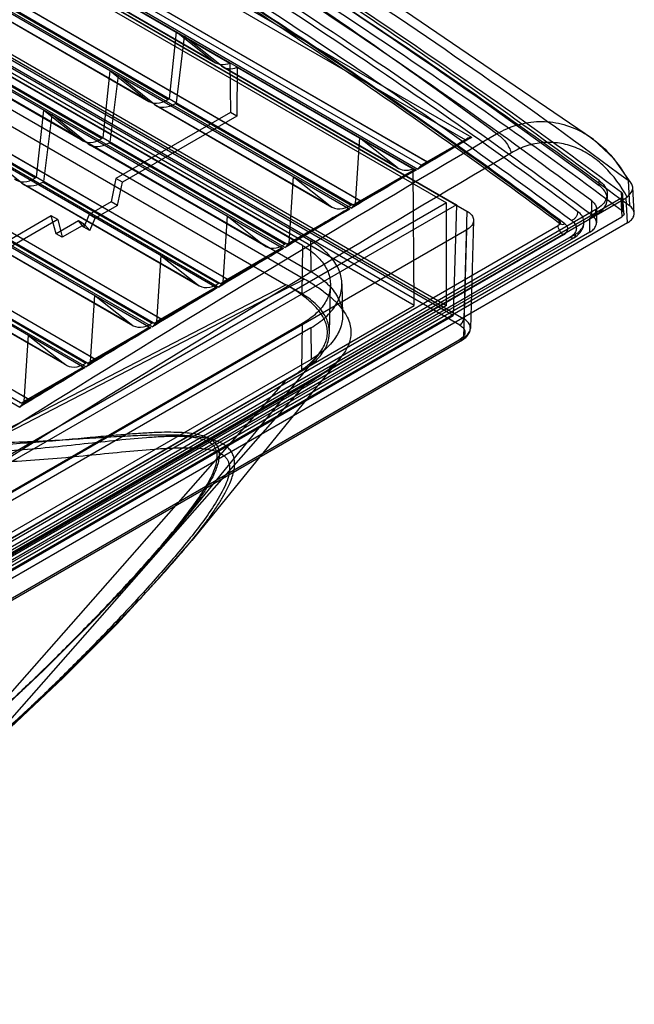
# Model space of a CAD drawing. Units: millimetres. Extents: x 52 to 404, y 196 to 440.
# Drawn here: x 323 to 404, y 229 to 358 of the extents above; entities that cross this region are included whole.
import ezdxf

# ---------------------------------------------------------------- set-up
doc = ezdxf.new("R2010")
doc.units = ezdxf.units.MM
doc.header["$LTSCALE"] = 41.36569
doc.layers.get('0').update_dxf_attribs({"linetype": 'CONTINUOUS'})

msp = doc.modelspace()

# ---------------------------------------------------------------- linework, layer by layer
at = {"color": 7, "linetype": 'Continuous'}
for p, q in [((382.3, 342.94), (221.49, 435.78)), ((221.63, 434.9), (381.46, 342.62)), ((214.41, 431.63), (375.22, 338.79)), ((214.18, 431.5), (374.99, 338.66)), ((218, 431.22), (376.49, 339.72)), ((376.47, 339.71), (218.42, 430.95)), ((205.7, 426.49), (366.51, 333.66)), ((205.48, 426.37), (366.29, 333.53)), ((209.31, 426.08), (367.78, 334.59)), ((367.76, 334.58), (209.73, 425.82)), ((375.67, 339.28), (227.23, 424.98)), ((197, 421.33), (357.8, 328.49)), ((227.94, 422.06), (380.31, 334.09)), ((228.36, 421.29), (378.98, 334.34)), ((196.79, 421.21), (357.59, 328.37)), ((200.62, 420.92), (359.08, 329.44)), ((359.06, 329.43), (201.04, 420.65)), ((230.06, 420.8), (381.67, 333.28)), ((220.54, 418.5), (366.65, 334.15)), ((188.29, 416.14), (349.09, 323.3)), ((188.09, 416.02), (348.9, 323.18)), ((191.93, 415.73), (350.37, 324.25)), ((350.35, 324.24), (192.35, 415.46)), ((211.83, 413.36), (357.93, 329.01)), ((179.58, 410.91), (340.39, 318.07)), ((179.39, 410.8), (340.2, 317.96)), ((183.24, 410.51), (341.67, 319.04)), ((341.65, 319.03), (183.66, 410.24)), ((203.11, 408.19), (349.22, 323.83)), ((379.87, 319.56), (227.94, 407.28)), ((228.36, 407.82), (378.98, 320.87)), ((230.06, 406.42), (381.24, 319.14)), ((170.69, 405.55), (331.5, 312.71)), ((170.87, 405.66), (331.68, 312.82)), ((174.55, 405.25), (332.96, 313.8)), ((332.94, 313.79), (174.97, 404.99)), ((374.74, 320.87), (228.36, 405.37)), ((380.74, 318.29), (229.57, 405.58)), ((194.39, 402.98), (340.5, 318.63)), ((162.16, 400.38), (322.97, 307.54)), ((165.86, 399.97), (324.26, 308.53)), ((324.23, 308.52), (166.28, 399.71)), ((360.1, 328.75), (236.78, 399.94)), ((237.84, 400.56), (361.16, 329.36)), ((185.68, 397.75), (331.79, 313.4)), ((237.9, 396.51), (361.22, 325.31)), ((240.05, 393.81), (360.36, 324.35)), ((176.96, 392.49), (323.08, 308.13)), ((238.77, 392.39), (357.92, 323.6)), ((348.47, 352.89), (299.94, 380.91)), ((300.15, 380.76), (348.68, 352.74)), ((302.02, 380.72), (350.57, 352.69)), ((339.71, 347.81), (291.17, 375.83)), ((291.38, 375.69), (339.92, 347.67)), ((293.91, 375.96), (342.46, 347.93)), ((330.99, 342.66), (282.46, 370.68)), ((282.66, 370.54), (331.2, 342.52)), ((285.2, 370.82), (333.76, 342.79)), ((276.49, 365.65), (325.05, 337.62)), ((342.62, 348.02), (343.55, 356.81)), ((343.55, 356.81), (348.47, 352.89)), ((343.57, 347.48), (344.62, 356.19)), ((349.44, 352.33), (344.62, 356.19)), ((333.91, 342.88), (334.85, 351.68)), ((334.85, 351.68), (339.71, 347.81)), ((372.5, 339.02), (349.44, 352.33)), ((349.64, 352.19), (372.71, 338.87)), ((350.57, 352.69), (350.62, 346.22)), ((351.52, 352.15), (351.47, 345.73)), ((351.52, 352.15), (374.6, 338.82)), ((334.85, 342.33), (335.92, 351.06)), ((340.67, 347.25), (335.92, 351.06)), ((325.19, 337.7), (326.15, 346.52)), ((326.15, 346.52), (330.99, 342.66)), ((363.73, 333.94), (340.67, 347.25)), ((340.88, 347.11), (363.94, 333.8)), ((343.4, 347.38), (366.49, 334.06)), ((326.13, 337.16), (327.22, 345.9)), ((331.96, 342.11), (327.22, 345.9)), ((350.62, 346.22), (335.6, 337.54)), ((351.47, 345.73), (336.45, 337.05)), ((351.47, 345.73), (350.62, 346.22)), ((367.57, 342.94), (367.01, 334.21)), ((367.57, 342.94), (372.5, 339.02)), ((381.46, 342.62), (375.67, 339.28)), ((355.02, 328.79), (331.96, 342.11)), ((332.16, 341.97), (355.23, 328.65)), ((334.7, 342.25), (357.78, 328.92)), ((323.24, 336.93), (318.52, 340.71)), ((374.73, 338.67), (367.01, 334.21)), ((374.74, 320.87), (374.6, 338.82)), ((335.6, 337.54), (334.99, 334.48)), ((336.45, 337.05), (335.6, 337.54)), ((358.88, 337.81), (358.31, 329.08)), ((358.88, 337.81), (363.73, 333.94)), ((399.04, 336.62), (399.02, 337.27)), ((402.81, 337.29), (402.99, 334.02)), ((346.3, 323.62), (323.24, 336.93)), ((323.45, 336.79), (346.51, 323.48)), ((325.99, 337.08), (349.08, 323.75)), ((335.8, 334.01), (336.45, 337.05)), ((403.62, 333.01), (403.43, 336.41)), ((226.91, 233.97), (401.85, 334.98)), ((228.27, 234.38), (402.56, 335)), ((400.07, 335.55), (400.09, 334.9)), ((401.85, 334.98), (401.99, 332.52)), ((402.08, 333.28), (401.94, 335.74)), ((402.28, 332.95), (402.15, 335.4)), ((402.74, 331.73), (402.56, 335)), ((380.31, 334.09), (226.06, 245.04)), ((378.98, 334.34), (227.3, 246.77)), ((398.6, 333.47), (229.52, 235.85)), ((334.99, 334.48), (332.08, 332.8)), ((335.8, 334.01), (332.89, 332.33)), ((335.8, 334.01), (334.99, 334.48)), ((366.03, 333.54), (358.31, 329.08)), ((366.65, 334.15), (366.76, 334.06)), ((366.76, 334.06), (367.01, 334.21)), ((378.98, 320.87), (378.98, 334.34)), ((380.31, 334.09), (379.87, 319.56)), ((398.04, 332.78), (398.04, 334.61)), ((398.62, 332.81), (398.6, 333.47)), ((398.67, 333.55), (398.66, 331.72)), ((226.91, 231.44), (401.99, 332.52)), ((327.11, 332.64), (281.15, 306.11)), ((327.96, 332.15), (282, 305.62)), ((327.96, 332.15), (327.11, 332.64)), ((327.76, 330.3), (327.11, 332.64)), ((327.96, 332.15), (328.56, 329.83)), ((332.08, 332.8), (331.38, 331.16)), ((332.89, 332.33), (332.08, 332.8)), ((332.17, 330.7), (332.89, 332.33)), ((350.18, 332.65), (349.61, 323.92)), ((350.18, 332.65), (355.02, 328.79)), ((381.67, 333.28), (381.24, 319.14)), ((397.78, 330.5), (397.79, 332.33)), ((398.62, 332.81), (397.79, 332.33)), ((226.76, 235.02), (393.65, 331.38)), ((402.74, 331.73), (228.29, 231.01)), ((381.67, 330.83), (228.46, 242.37)), ((337.59, 318.41), (314.52, 331.73)), ((314.73, 331.59), (337.8, 318.27)), ((317.29, 331.88), (340.37, 318.55)), ((330.67, 331.98), (327.76, 330.3)), ((331.48, 331.51), (328.56, 329.83)), ((331.48, 331.51), (330.67, 331.98)), ((331.38, 331.16), (330.67, 331.98)), ((332.17, 330.7), (331.38, 331.16)), ((331.48, 331.51), (332.17, 330.7)), ((381.24, 316.69), (381.67, 330.83)), ((382.54, 332.02), (382.12, 317.88)), ((394.36, 330.15), (227.46, 233.8)), ((228.05, 233.32), (395.89, 330.22)), ((228.55, 233.27), (395.68, 329.76)), ((397.78, 330.5), (229.53, 233.36)), ((328.56, 329.83), (327.76, 330.3)), ((357.33, 328.39), (349.61, 323.92)), ((357.93, 329.01), (358.04, 328.92)), ((358.04, 328.92), (358.31, 329.08)), ((360.1, 328.75), (360, 322.4)), ((361.22, 325.31), (361.16, 329.36)), ((341.48, 327.46), (340.92, 318.73)), ((341.48, 327.46), (346.3, 323.62)), ((328.88, 313.18), (305.81, 326.5)), ((306.01, 326.36), (329.09, 313.04)), ((308.58, 326.66), (331.67, 313.32)), ((360.36, 324.35), (318.78, 302.81)), ((317.1, 302.47), (357.9, 323.6)), ((348.64, 323.2), (340.92, 318.73)), ((349.22, 323.83), (349.33, 323.75)), ((349.33, 323.75), (349.61, 323.92)), ((360, 322.4), (358.33, 323.37)), ((363.62, 317.27), (363.76, 323.55)), ((365.26, 323.74), (365.35, 319.66)), ((332.79, 322.24), (332.22, 313.51)), ((332.79, 322.24), (337.59, 318.41)), ((227.3, 235.75), (374.74, 320.87)), ((378.98, 320.87), (227.3, 233.3)), ((227.84, 231.78), (379.87, 319.56)), ((234.45, 245.99), (360.1, 318.54)), ((361.16, 317.93), (235.51, 245.38)), ((339.94, 317.98), (332.22, 313.51)), ((340.5, 318.63), (340.61, 318.54)), ((340.61, 318.54), (340.92, 318.73)), ((360, 312.31), (360.1, 318.54)), ((361.16, 317.93), (361.22, 313.81)), ((381.24, 316.69), (230.18, 229.48)), ((324.09, 316.99), (323.52, 308.26)), ((324.09, 316.99), (328.88, 313.18)), ((229.69, 229.2), (380.74, 316.42)), ((230.04, 229.17), (381.09, 316.38)), ((362.18, 314.44), (343.62, 291.64)), ((365.12, 314.1), (345.56, 290.06)), ((361.22, 313.81), (235.57, 241.26)), ((331.24, 312.73), (323.52, 308.26)), ((331.79, 313.4), (331.9, 313.31)), ((331.9, 313.31), (332.22, 313.51)), ((358.33, 311.34), (360, 312.31)), ((357.92, 311.09), (236.44, 240.96)), ((360.36, 310.36), (237.72, 239.55)), ((357.9, 311.08), (316.94, 264.57)), ((318.62, 262.97), (360.36, 310.36)), ((323.08, 308.13), (323.18, 308.05)), ((323.18, 308.05), (323.52, 308.26))]:
    msp.add_line(p, q, dxfattribs=at)
for points in [[(398.28, 342.68), (346.75, 377.81), (290.56, 410.27), (230.08, 439.87)], [(403.31, 336.8), (400.99, 340.13), (398.28, 342.68)], [(316.93, 264.41), (326.13, 273.01), (333.23, 280.12), (338.92, 286.19), (343.53, 291.53)], [(318.6, 262.55), (328.71, 272.04), (335.7, 279.08), (341.12, 284.9), (345.56, 290.06)]]:
    msp.add_lwpolyline(points, dxfattribs=at)
for centre, radius, start, end in [((2420.63, -3139.37), 4035.01, 120.34202, 120.45858), ((308.53, 468.81), 145.74, 300.0265, 300.1826), ((2428.7, -3153.1), 4050.94, 120.46235, 120.60156), ((2428.88, -3153.8), 4051.77, 120.46254, 120.58787), ((469.71, 163.74), 199.14, 117.9199, 118.1803), ((2437.61, -3168.17), 4068.45, 120.60513, 120.74412), ((2437.79, -3168.87), 4069.28, 120.60532, 120.73047), ((461.36, 152.62), 204.63, 117.2204, 117.5365), ((2446.57, -3183.24), 4085.97, 120.7475, 120.88627), ((2446.75, -3183.93), 4086.81, 120.7477, 120.87266), ((453.14, 140.95), 210.66, 116.5264, 116.8348), ((2455.58, -3198.3), 4103.53, 120.88947, 121.02802), ((2455.76, -3199), 4104.37, 120.88967, 121.01445), ((444.91, 129.03), 216.91, 115.8458, 116.1465), ((2464.63, -3213.36), 4121.1, 121.03105, 121.16938), ((2464.82, -3214.06), 4121.94, 121.03125, 121.15584), ((436.68, 116.87), 223.39, 115.1783, 115.4715), ((2473.74, -3228.41), 4138.69, 121.17223, 121.31034), ((2473.93, -3229.11), 4139.54, 121.17244, 121.29685), ((428.45, 104.44), 230.11, 114.5238, 114.8096), ((420.21, 91.76), 237.06, 113.882, 114.1606)]:
    msp.add_arc(centre, radius, start, end, dxfattribs=at)
for centre, major_axis, ratio, start_param, end_param in [((351.16, 357.09), (2.47, 4.35), 0.582368, -3.233312, -2.535299), ((352.16, 356.5), (2.53, 4.31), 0.572292, -3.224584, -2.526571), ((342.39, 352.01), (2.47, 4.35), 0.582368, -3.233312, -2.350876), ((397.65, -3095.09), (2081.68, 3670), 0.582368, 0.790662, 0.790717), ((343.4, 351.43), (2.53, 4.31), 0.572292, -3.224584, -2.342148), ((346.52, -3065.57), (2136.92, 3638.11), 0.572292, 0.799391, 0.799445), ((333.68, 346.86), (2.47, 4.35), 0.582368, -3.233312, -2.347958), ((397.65, -3095.09), (2081.68, 3670), 0.582368, 0.793584, 0.793635), ((334.68, 346.28), (2.53, 4.31), 0.572292, -3.224584, -2.33923), ((346.52, -3065.57), (2136.92, 3638.11), 0.572292, 0.802312, 0.802363), ((375.18, 343.21), (2.47, 4.35), 0.582368, -3.233312, -2.535299), ((324.97, 341.69), (2.47, 4.35), 0.582368, -3.233312, -2.34504), ((397.65, -3095.09), (2081.68, 3670), 0.582368, 0.796506, 0.796553), ((325.97, 341.11), (2.53, 4.31), 0.572292, -3.224584, -2.336312), ((346.52, -3065.57), (2136.92, 3638.11), 0.572292, 0.805234, 0.805281), ((366.42, 338.14), (2.47, 4.35), 0.582368, -3.233312, -2.350876), ((421.67, -3108.96), (2081.68, 3670), 0.582368, 0.790662, 0.790717), ((357.71, 332.99), (2.47, 4.35), 0.582368, -3.233312, -2.347958), ((421.67, -3108.96), (2081.68, 3670), 0.582368, 0.793584, 0.793635), ((348.99, 327.82), (2.47, 4.35), 0.582368, -3.233312, -2.34504), ((421.67, -3108.96), (2081.68, 3670), 0.582368, 0.796506, 0.796553), ((340.28, 322.61), (2.47, 4.35), 0.582368, -3.233312, -2.342122), ((421.67, -3108.96), (2081.68, 3670), 0.582368, 0.799427, 0.799471), ((331.56, 317.38), (2.47, 4.35), 0.582368, -3.233312, -2.339204), ((421.67, -3108.96), (2081.68, 3670), 0.582368, 0.802349, 0.802389), ((421.67, -3108.96), (2081.68, 3670), 0.582368, 0.805271, 0.805308)]:
    msp.add_ellipse(centre, major_axis=major_axis, ratio=ratio, start_param=start_param, end_param=end_param, dxfattribs=at)
for points, knots in [([(385.57, 343.42), (373.5, 352.35), (348.41, 369.77), (308.73, 394.08), (266.56, 416.93), (237.28, 430.94), (222.28, 437.69)], [0, 0, 0, 0, 0.238495, 0.484785, 0.738717, 1, 1, 1, 1]), ([(402.81, 337.28), (390.18, 346.69), (363.89, 365.01), (322.26, 390.56), (277.94, 414.54), (247.14, 429.21), (231.35, 436.27)], [0, 0, 0, 0, 0.238135, 0.484322, 0.738387, 1, 1, 1, 1]), ([(230.08, 434.96), (242.78, 429.28), (267.68, 417.57), (303.85, 398.72), (338.32, 378.84), (371.02, 357.98), (391.85, 343.26), (401.94, 335.74)], [0, 0, 0, 0, 0.209941, 0.41506, 0.615187, 0.810196, 1, 1, 1, 1]), ([(231.34, 433.12), (244.02, 427.44), (268.89, 415.74), (305.01, 396.92), (339.44, 377.06), (372.1, 356.23), (392.92, 341.52), (402.99, 334.02)], [0, 0, 0, 0, 0.209913, 0.415017, 0.615144, 0.810167, 1, 1, 1, 1]), ([(399.02, 337.27), (389.26, 344.55), (369.1, 358.79), (337.46, 378.97), (304.11, 398.21), (269.12, 416.44), (245.03, 427.78), (232.74, 433.27)], [0, 0, 0, 0, 0.189827, 0.384846, 0.584973, 0.790081, 1, 1, 1, 1]), ([(396.21, 333.19), (386.45, 340.47), (366.29, 354.72), (334.65, 374.9), (301.29, 394.14), (266.3, 412.37), (242.2, 423.71), (229.91, 429.2)], [0, 0, 0, 0, 0.189815, 0.384829, 0.584956, 0.790069, 1, 1, 1, 1]), ([(227.95, 427.77), (240.23, 422.31), (264.29, 411.04), (299.22, 392.89), (332.47, 373.71), (363.97, 353.57), (384.02, 339.33), (393.72, 332.06)], [0, 0, 0, 0, 0.210158, 0.415395, 0.615534, 0.81044, 1, 1, 1, 1]), ([(229.3, 427.93), (241.58, 422.44), (265.64, 411.12), (300.6, 392.9), (333.93, 373.69), (365.53, 353.52), (385.67, 339.29), (395.42, 332.02)], [0, 0, 0, 0, 0.20993, 0.415044, 0.615171, 0.810185, 1, 1, 1, 1]), ([(228.16, 427.31), (240.44, 421.85), (264.5, 410.59), (299.42, 392.43), (332.68, 373.26), (364.17, 353.12), (384.22, 338.88), (393.92, 331.61)], [0, 0, 0, 0, 0.210183, 0.41543, 0.615562, 0.810448, 1, 1, 1, 1]), ([(394.52, 331.6), (384.81, 338.88), (364.73, 353.13), (333.2, 373.29), (299.9, 392.49), (264.94, 410.67), (240.85, 421.94), (228.56, 427.41)], [0, 0, 0, 0, 0.189581, 0.384483, 0.584617, 0.789849, 1, 1, 1, 1]), ([(344.75, 373.53), (351.05, 369.62), (363.44, 361.69), (381.55, 349.39), (393.28, 340.91), (399.04, 336.62)], [0, 0, 0, 0, 0.338682, 0.672027, 1, 1, 1, 1]), ([(398.04, 334.61), (392.18, 339), (380.22, 347.67), (361.76, 360.25), (349.11, 368.34), (342.68, 372.33)], [0, 0, 0, 0, 0.327839, 0.661184, 1, 1, 1, 1]), ([(342.65, 370.52), (349.09, 366.53), (361.74, 358.43), (380.21, 345.85), (392.17, 337.17), (398.04, 332.78)], [0, 0, 0, 0, 0.338819, 0.672164, 1, 1, 1, 1]), ([(402.08, 333.28), (397.08, 337.01), (386.93, 344.38), (371.33, 355.15), (360.69, 362.12), (355.29, 365.57)], [0, 0, 0, 0, 0.328791, 0.662132, 1, 1, 1, 1]), ([(385.57, 343.42), (386.44, 343.91), (388.25, 344.69), (391.16, 345.16), (394.09, 344.84), (396.77, 343.77), (399.11, 342.12), (401.18, 339.98), (402.33, 338.23), (402.87, 337.25)], [0, 0, 0, 0, 0.146394, 0.282919, 0.424211, 0.569404, 0.697177, 0.837881, 1, 1, 1, 1]), ([(228.26, 243.68), (245.45, 255.39), (280.01, 278.39), (332.45, 311.65), (367.81, 332.98), (385.57, 343.42)], [0, 0, 0, 0, 0.335024, 0.668349, 1, 1, 1, 1]), ([(381.8, 342.82), (381.13, 342.43), (379.8, 341.65), (377.8, 340.48), (376.47, 339.7), (375.8, 339.31)], [0, 0, 0, 0, 0.333223, 0.666556, 1, 1, 1, 1]), ([(382.3, 342.94), (382.24, 342.94), (382.12, 342.93), (381.95, 342.89), (381.84, 342.85), (381.8, 342.82)], [0, 0, 0, 0, 0.359543, 0.694144, 1, 1, 1, 1]), ([(385.57, 343.42), (385.78, 343.29), (386.2, 342.97), (386.75, 342.37), (387.2, 341.66), (387.42, 341.15), (387.5, 340.9)], [0, 0, 0, 0, 0.229942, 0.487694, 0.75191, 1, 1, 1, 1]), ([(402.7, 335.11), (401.9, 336.56), (400.44, 338.57), (397.97, 340.6), (395.97, 341.67), (393.84, 342.26), (391.66, 342.34), (389.5, 341.9), (388.15, 341.28), (387.5, 340.9)], [0, 0, 0, 0, 0.271953, 0.399707, 0.52224, 0.641105, 0.758546, 0.877338, 1, 1, 1, 1]), ([(387.5, 340.9), (369.76, 330.47), (334.42, 309.15), (282.01, 275.91), (247.48, 252.93), (230.31, 241.23)], [0, 0, 0, 0, 0.331697, 0.665018, 1, 1, 1, 1]), ([(374.99, 338.66), (374.96, 338.67), (374.9, 338.7), (374.81, 338.71), (374.75, 338.69), (374.73, 338.67)], [0, 0, 0, 0, 0.36937, 0.696448, 1, 1, 1, 1]), ([(375.8, 339.31), (375.73, 339.27), (375.6, 339.17), (375.4, 339), (375.28, 338.86), (375.22, 338.79)], [0, 0, 0, 0, 0.30035, 0.631286, 1, 1, 1, 1]), ([(375.8, 339.31), (375.94, 339.39), (376.02, 339.44), (376.55, 339.75), (376.47, 339.71)], [0, 0, 0, 0, 0.622843, 1, 1, 1, 1]), ([(399.02, 337.27), (399.29, 337.07), (399.76, 336.63), (400.13, 335.77), (400.02, 334.86), (399.47, 334.05), (398.92, 333.65), (398.6, 333.47)], [0, 0, 0, 0, 0.214263, 0.398354, 0.574453, 0.769705, 1, 1, 1, 1]), ([(398.62, 332.81), (398.94, 332.99), (399.49, 333.4), (400.04, 334.2), (400.15, 335.11), (399.77, 335.98), (399.31, 336.42), (399.04, 336.62)], [0, 0, 0, 0, 0.230286, 0.425535, 0.601635, 0.785729, 1, 1, 1, 1]), ([(402.7, 335.11), (402.9, 335.28), (403.22, 335.62), (403.49, 336.24), (403.35, 336.87), (403.04, 337.14), (402.87, 337.25)], [0, 0, 0, 0, 0.303354, 0.544922, 0.756804, 1, 1, 1, 1]), ([(401.85, 334.98), (401.93, 335.02), (402.06, 335.12), (402.17, 335.34), (402.12, 335.58), (402, 335.69), (401.94, 335.74)], [0, 0, 0, 0, 0.282856, 0.514647, 0.737006, 1, 1, 1, 1]), ([(402.7, 335.11), (402.69, 335.09), (402.66, 335.07), (402.61, 335.03), (402.58, 335.01), (402.56, 335)], [0, 0, 0, 0, 0.338774, 0.672023, 1, 1, 1, 1]), ([(366.29, 333.53), (366.26, 333.54), (366.2, 333.57), (366.11, 333.58), (366.05, 333.56), (366.03, 333.54)], [0, 0, 0, 0, 0.369339, 0.696414, 1, 1, 1, 1]), ([(367.09, 334.17), (367.03, 334.13), (366.89, 334.04), (366.7, 333.86), (366.57, 333.73), (366.51, 333.66)], [0, 0, 0, 0, 0.300401, 0.631355, 1, 1, 1, 1]), ([(367.09, 334.17), (367.23, 334.26), (367.32, 334.31), (367.85, 334.63), (367.76, 334.58)], [0, 0, 0, 0, 0.623075, 1, 1, 1, 1]), ([(398.04, 334.61), (398.2, 334.49), (398.48, 334.23), (398.7, 333.71), (398.63, 333.16), (398.3, 332.68), (397.98, 332.44), (397.79, 332.33)], [0, 0, 0, 0, 0.214023, 0.398067, 0.574273, 0.769664, 1, 1, 1, 1]), ([(402.74, 331.73), (402.93, 331.84), (403.26, 332.08), (403.59, 332.56), (403.66, 333.11), (403.43, 333.63), (403.16, 333.89), (402.99, 334.02)], [0, 0, 0, 0, 0.230335, 0.425552, 0.601605, 0.785674, 1, 1, 1, 1]), ([(381.67, 333.28), (381.87, 333.16), (382.22, 332.9), (382.55, 332.36), (382.55, 331.75), (382.22, 331.21), (381.87, 330.95), (381.67, 330.83)], [0, 0, 0, 0, 0.224868, 0.413557, 0.586445, 0.775133, 1, 1, 1, 1]), ([(396.21, 333.19), (396.21, 333.08), (396.17, 332.83), (396, 332.5), (395.74, 332.21), (395.53, 332.07), (395.42, 332.02)], [0, 0, 0, 0, 0.233441, 0.492245, 0.755316, 1, 1, 1, 1]), ([(395.89, 330.22), (396.14, 330.36), (396.56, 330.68), (396.99, 331.31), (397.08, 332.01), (396.79, 332.69), (396.43, 333.03), (396.21, 333.19)], [0, 0, 0, 0, 0.230608, 0.425688, 0.601552, 0.785475, 1, 1, 1, 1]), ([(397.78, 330.5), (397.97, 330.61), (398.3, 330.85), (398.63, 331.33), (398.7, 331.88), (398.48, 332.4), (398.2, 332.66), (398.04, 332.78)], [0, 0, 0, 0, 0.230327, 0.425719, 0.601926, 0.785971, 1, 1, 1, 1]), ([(402.08, 333.28), (402.14, 333.23), (402.25, 333.12), (402.31, 332.89), (402.2, 332.67), (402.07, 332.57), (401.99, 332.52)], [0, 0, 0, 0, 0.263008, 0.485371, 0.717165, 1, 1, 1, 1]), ([(393.72, 332.06), (393.8, 332.01), (393.93, 331.86), (393.89, 331.55), (393.74, 331.43), (393.65, 331.38)], [0, 0, 0, 0, 0.340708, 0.634252, 1, 1, 1, 1]), ([(394.36, 330.15), (394.25, 330.21), (394.06, 330.37), (393.84, 330.67), (393.69, 331.02), (393.65, 331.26), (393.65, 331.38)], [0, 0, 0, 0, 0.237218, 0.499999, 0.762781, 1, 1, 1, 1]), ([(393.72, 332.06), (393.72, 331.96), (393.76, 331.78), (393.95, 331.56), (394.23, 331.5), (394.42, 331.55), (394.52, 331.6)], [0, 0, 0, 0, 0.259899, 0.486944, 0.722491, 1, 1, 1, 1]), ([(393.92, 331.61), (393.93, 331.6), (393.97, 331.56), (393.91, 331.66), (393.91, 331.7), (393.91, 331.74)], [0, 0, 0, 0, 0.22962, 0.450169, 1, 1, 1, 1]), ([(394.36, 330.15), (394.5, 330.24), (394.75, 330.43), (394.95, 330.85), (394.85, 331.29), (394.64, 331.5), (394.52, 331.6)], [0, 0, 0, 0, 0.28417, 0.514947, 0.736196, 1, 1, 1, 1]), ([(395.42, 332.02), (395.58, 331.9), (395.85, 331.65), (396.06, 331.15), (396, 330.62), (395.68, 330.15), (395.37, 329.92), (395.18, 329.81)], [0, 0, 0, 0, 0.215843, 0.399041, 0.573713, 0.767982, 1, 1, 1, 1]), ([(395.68, 329.76), (395.99, 329.94), (396.52, 330.36), (396.96, 331.12), (397.03, 331.62), (397.03, 331.81)], [0, 0, 0, 0, 0.418255, 0.771964, 1, 1, 1, 1]), ([(395.89, 330.22), (395.89, 330.13), (395.87, 329.95), (395.7, 329.74), (395.43, 329.7), (395.27, 329.77), (395.18, 329.81)], [0, 0, 0, 0, 0.275376, 0.500002, 0.724627, 1, 1, 1, 1]), ([(357.59, 328.37), (357.56, 328.38), (357.51, 328.41), (357.41, 328.42), (357.36, 328.4), (357.33, 328.39)], [0, 0, 0, 0, 0.369308, 0.69638, 1, 1, 1, 1]), ([(358.39, 329.01), (358.32, 328.97), (358.18, 328.87), (357.99, 328.7), (357.87, 328.56), (357.8, 328.49)], [0, 0, 0, 0, 0.300451, 0.631424, 1, 1, 1, 1]), ([(358.39, 329.01), (358.53, 329.1), (358.61, 329.15), (359.14, 329.47), (359.06, 329.43)], [0, 0, 0, 0, 0.623277, 1, 1, 1, 1]), ([(360.1, 328.75), (360.72, 328.39), (361.84, 327.6), (363.11, 326.13), (363.78, 324.5), (363.78, 322.79), (363.11, 321.15), (361.84, 319.69), (360.72, 318.9), (360.1, 318.54)], [0, 0, 0, 0, 0.165155, 0.309737, 0.438588, 0.561413, 0.690264, 0.834846, 1, 1, 1, 1]), ([(361.16, 317.93), (361.86, 318.33), (363.11, 319.21), (364.53, 320.86), (365.29, 322.69), (365.29, 324.6), (364.53, 326.43), (363.11, 328.07), (361.86, 328.95), (361.16, 329.36)], [0, 0, 0, 0, 0.165154, 0.309736, 0.438587, 0.561412, 0.690263, 0.834845, 1, 1, 1, 1]), ([(360.36, 324.35), (360.94, 324.02), (361.98, 323.37), (363.35, 322.37), (364.42, 321.42), (365.25, 320.49), (365.86, 319.59), (366.26, 318.69), (366.45, 317.8), (366.46, 316.91), (366.26, 316.02), (365.86, 315.13), (365.26, 314.22), (364.43, 313.3), (363.35, 312.34), (361.98, 311.34), (360.94, 310.7), (360.36, 310.36)], [0, 0, 0, 0, 0.102699, 0.189448, 0.263134, 0.326327, 0.381695, 0.431277, 0.477475, 0.522446, 0.568592, 0.618222, 0.673427, 0.736553, 0.810151, 0.896955, 1, 1, 1, 1]), ([(361.22, 325.31), (361.92, 324.9), (363.18, 324.02), (364.61, 322.36), (365.37, 320.52), (365.37, 318.6), (364.61, 316.76), (363.18, 315.1), (361.92, 314.22), (361.22, 313.81)], [0, 0, 0, 0, 0.165155, 0.309737, 0.438588, 0.561413, 0.690264, 0.834846, 1, 1, 1, 1]), ([(348.9, 323.18), (348.87, 323.19), (348.81, 323.22), (348.72, 323.23), (348.66, 323.21), (348.64, 323.2)], [0, 0, 0, 0, 0.369275, 0.696345, 1, 1, 1, 1]), ([(349.68, 323.82), (349.61, 323.78), (349.48, 323.68), (349.28, 323.51), (349.16, 323.37), (349.09, 323.3)], [0, 0, 0, 0, 0.300502, 0.631493, 1, 1, 1, 1]), ([(349.68, 323.82), (349.82, 323.91), (349.91, 323.96), (350.44, 324.29), (350.35, 324.24)], [0, 0, 0, 0, 0.62345, 1, 1, 1, 1]), ([(358.33, 311.34), (358.8, 311.63), (359.66, 312.18), (360.79, 313.03), (361.68, 313.85), (362.37, 314.65), (362.87, 315.43), (363.2, 316.2), (363.37, 316.97), (363.37, 317.74), (363.2, 318.51), (362.87, 319.28), (362.37, 320.06), (361.68, 320.85), (360.79, 321.68), (359.66, 322.53), (358.81, 323.08), (358.33, 323.37)], [0, 0, 0, 0, 0.100609, 0.186477, 0.259875, 0.323349, 0.379312, 0.429746, 0.476934, 0.522968, 0.570113, 0.620601, 0.676409, 0.739785, 0.813118, 0.89896, 1, 1, 1, 1]), ([(360, 312.31), (360.62, 312.66), (361.73, 313.44), (362.98, 314.89), (363.65, 316.51), (363.65, 318.2), (362.98, 319.82), (361.73, 321.27), (360.62, 322.05), (360, 322.4)], [0, 0, 0, 0, 0.165154, 0.309736, 0.438587, 0.561412, 0.690263, 0.834845, 1, 1, 1, 1]), ([(340.2, 317.96), (340.17, 317.98), (340.11, 318), (340.02, 318.01), (339.96, 317.99), (339.94, 317.98)], [0, 0, 0, 0, 0.369242, 0.696308, 1, 1, 1, 1]), ([(340.97, 318.6), (340.9, 318.56), (340.77, 318.46), (340.57, 318.28), (340.45, 318.15), (340.39, 318.07)], [0, 0, 0, 0, 0.300554, 0.631563, 1, 1, 1, 1]), ([(340.97, 318.6), (341.11, 318.69), (341.2, 318.74), (341.74, 319.07), (341.65, 319.03)], [0, 0, 0, 0, 0.623594, 1, 1, 1, 1]), ([(380.74, 318.29), (380.81, 318.33), (380.94, 318.44), (381.09, 318.65), (381.2, 318.89), (381.24, 319.06), (381.24, 319.14)], [0, 0, 0, 0, 0.232482, 0.488155, 0.753957, 1, 1, 1, 1]), ([(380.74, 318.29), (380.9, 318.2), (381.17, 318), (381.42, 317.59), (381.42, 317.12), (381.17, 316.71), (380.9, 316.51), (380.74, 316.42)], [0, 0, 0, 0, 0.225499, 0.413825, 0.586193, 0.774511, 1, 1, 1, 1]), ([(381.09, 316.38), (381.3, 316.5), (381.66, 316.78), (382.02, 317.31), (382.11, 317.7), (382.12, 317.88)], [0, 0, 0, 0, 0.382018, 0.71033, 1, 1, 1, 1]), ([(381.24, 316.69), (381.44, 316.81), (381.79, 317.07), (382.13, 317.61), (382.13, 318.22), (381.79, 318.76), (381.44, 319.02), (381.24, 319.14)], [0, 0, 0, 0, 0.224333, 0.412644, 0.585538, 0.774592, 1, 1, 1, 1]), ([(381.24, 316.69), (381.24, 316.63), (381.22, 316.51), (381.1, 316.36), (380.91, 316.34), (380.8, 316.38), (380.74, 316.42)], [0, 0, 0, 0, 0.274308, 0.497995, 0.723042, 1, 1, 1, 1]), ([(331.5, 312.71), (331.47, 312.73), (331.41, 312.76), (331.32, 312.76), (331.27, 312.75), (331.24, 312.73)], [0, 0, 0, 0, 0.369207, 0.696271, 1, 1, 1, 1]), ([(332.26, 313.35), (332.2, 313.31), (332.06, 313.21), (331.87, 313.03), (331.74, 312.89), (331.68, 312.82)], [0, 0, 0, 0, 0.300605, 0.631632, 1, 1, 1, 1]), ([(332.26, 313.35), (332.41, 313.44), (332.49, 313.49), (333.03, 313.83), (332.94, 313.79)], [0, 0, 0, 0, 0.623709, 1, 1, 1, 1]), ([(323.56, 308.07), (323.49, 308.03), (323.35, 307.93), (323.16, 307.75), (323.03, 307.61), (322.97, 307.54)], [0, 0, 0, 0, 0.300657, 0.631702, 1, 1, 1, 1]), ([(323.56, 308.07), (323.7, 308.16), (323.79, 308.21), (324.33, 308.56), (324.23, 308.52)], [0, 0, 0, 0, 0.623796, 1, 1, 1, 1]), ([(316.84, 264.4), (318.42, 265.83), (321.56, 268.71), (326.17, 273.14), (330.71, 277.64), (335.15, 282.23), (338.74, 286.13), (341.52, 289.3), (343.51, 291.69), (345.39, 294.09), (346.81, 296.11), (347.78, 297.72), (348.36, 298.88), (348.76, 299.96), (348.94, 300.95), (348.86, 301.69), (348.65, 302.17), (348.37, 302.56), (347.88, 302.96), (347.17, 303.26), (346.37, 303.47), (345.2, 303.65), (343.62, 303.71), (341.64, 303.66), (338.85, 303.48), (335.25, 303.12), (330.83, 302.64), (326.3, 302.17), (321.68, 301.77), (318.57, 301.58), (317, 301.51)], [0, 0, 0, 0, 0.077451, 0.15505, 0.232685, 0.310204, 0.387343, 0.425605, 0.463473, 0.500631, 0.536387, 0.553308, 0.569093, 0.583279, 0.595355, 0.605365, 0.609865, 0.614216, 0.622937, 0.63222, 0.642178, 0.652776, 0.675471, 0.699637, 0.724817, 0.777184, 0.831307, 0.886627, 0.942889, 1, 1, 1, 1]), ([(317.1, 302.47), (318.59, 302.52), (321.4, 302.67), (325.38, 302.97), (328.93, 303.28), (332.09, 303.57), (334.9, 303.83), (337.38, 304.04), (339.57, 304.19), (341.48, 304.28), (343.14, 304.29), (344.56, 304.23), (345.76, 304.1), (346.75, 303.89), (347.55, 303.62), (348.17, 303.27), (348.63, 302.87), (348.93, 302.41), (349.11, 301.9), (349.17, 301.34), (349.12, 300.73), (348.97, 300.04), (348.69, 299.25), (348.28, 298.33), (347.69, 297.27), (346.93, 296.04), (345.96, 294.64), (344.77, 293.07), (343.36, 291.3), (341.69, 289.32), (339.76, 287.13), (337.55, 284.7), (335.03, 282.02), (332.18, 279.08), (328.98, 275.86), (325.38, 272.36), (321.34, 268.54), (318.46, 265.93), (316.94, 264.57)], [0, 0, 0, 0, 0.053927, 0.101819, 0.144521, 0.182672, 0.21663, 0.246647, 0.273011, 0.296006, 0.315899, 0.332943, 0.347392, 0.359518, 0.369591, 0.377931, 0.38501, 0.391419, 0.39769, 0.404281, 0.411562, 0.419944, 0.429871, 0.441809, 0.456317, 0.473705, 0.494135, 0.517826, 0.545055, 0.576109, 0.611253, 0.650782, 0.695021, 0.744301, 0.798957, 0.85937, 0.926091, 1, 1, 1, 1]), ([(318.62, 262.97), (320.19, 264.35), (323.15, 267.01), (327.3, 270.9), (331, 274.47), (334.29, 277.74), (337.2, 280.73), (339.77, 283.45), (342.01, 285.91), (343.96, 288.13), (345.63, 290.13), (347.04, 291.91), (348.2, 293.5), (349.14, 294.91), (349.87, 296.14), (350.42, 297.21), (350.8, 298.15), (351.05, 298.97), (351.18, 299.71), (351.19, 300.38), (351.08, 300.99), (350.85, 301.55), (350.48, 302.07), (349.94, 302.53), (349.22, 302.94), (348.3, 303.28), (347.15, 303.55), (345.76, 303.74), (344.11, 303.85), (342.18, 303.89), (339.94, 303.85), (337.38, 303.74), (334.46, 303.58), (331.16, 303.37), (327.45, 303.14), (323.28, 302.93), (320.34, 302.84), (318.78, 302.81)], [0, 0, 0, 0, 0.074596, 0.141909, 0.202774, 0.25778, 0.307293, 0.351637, 0.391151, 0.426168, 0.45699, 0.483898, 0.507203, 0.527209, 0.544115, 0.558229, 0.570081, 0.580181, 0.588913, 0.596717, 0.603927, 0.610941, 0.618257, 0.626418, 0.635997, 0.647517, 0.661381, 0.677933, 0.697493, 0.720369, 0.746854, 0.777274, 0.811939, 0.851122, 0.895125, 0.944461, 1, 1, 1, 1]), ([(318.51, 300.26), (320.09, 300.32), (323.21, 300.48), (327.85, 300.84), (332.4, 301.26), (336.83, 301.71), (340.44, 302.04), (343.23, 302.2), (345.22, 302.23), (346.8, 302.15), (347.98, 301.96), (348.77, 301.75), (349.48, 301.43), (349.97, 301.03), (350.25, 300.62), (350.47, 300.14), (350.55, 299.39), (350.37, 298.39), (349.97, 297.29), (349.38, 296.13), (348.41, 294.5), (346.99, 292.46), (345.11, 290.04), (343.11, 287.64), (340.33, 284.45), (336.73, 280.52), (332.28, 275.89), (327.73, 271.34), (323.09, 266.88), (319.94, 263.97), (318.35, 262.53)], [0, 0, 0, 0, 0.057098, 0.113277, 0.16846, 0.222411, 0.274585, 0.299669, 0.323747, 0.34637, 0.356946, 0.366897, 0.376194, 0.384961, 0.389348, 0.39389, 0.403991, 0.416147, 0.430392, 0.446218, 0.463165, 0.498946, 0.53611, 0.573976, 0.612233, 0.689373, 0.766923, 0.84463, 0.922357, 1, 1, 1, 1])]:
    msp.add_open_spline(points, degree=3, knots=knots, dxfattribs=at)
for points in [[(402.81, 337.29), (402.82, 337.28), (402.83, 337.27), (402.85, 337.26)], [(358.33, 323.37), (358.26, 323.4), (358.13, 323.49), (357.98, 323.56), (357.92, 323.6)], [(357.92, 311.09), (357.99, 311.13), (358.12, 311.22), (358.27, 311.3), (358.33, 311.34)]]:
    msp.add_open_spline(points, degree=3, dxfattribs=at)

doc.saveas('drawing.dxf')
